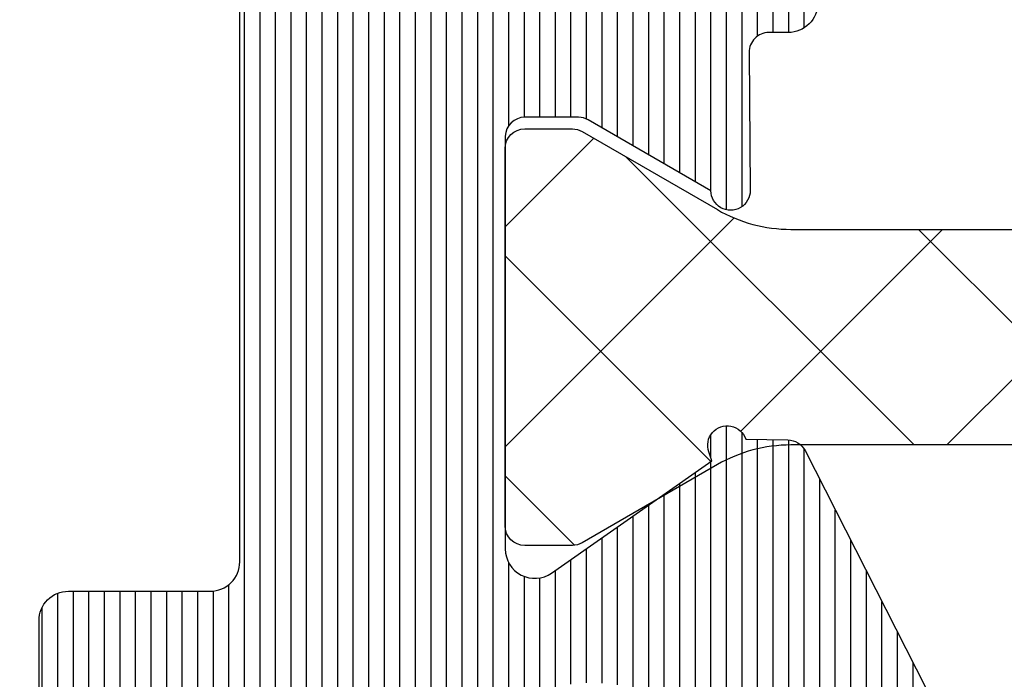
# Model space of a CAD drawing. Units: millimetres. Extents: x 72500 to 120000, y -45000 to -36000.
# Drawn here: x 78299 to 78309, y -42171 to -42165 of the extents above; entities that cross this region are included whole.
import ezdxf

# ---------------------------------------------------------------- set-up
doc = ezdxf.new("R2010")
doc.units = ezdxf.units.MM
doc.layers.add('1_Arcering', color=91, linetype='Continuous', lineweight=5)
doc.layers.add('2_lijn_0.25', color=6, linetype='Continuous', lineweight=25)
doc.layers.add('1_Bemating intern', color=11, linetype='Continuous', lineweight=5, plot=False, transparency=0.8)
doc.styles.add('ARIAL', font='arial.ttf')
doc.dimstyles.new('META1_3', dxfattribs={"dimscale": 3, "dimtxt": 2.35, "dimasz": 2, "dimexe": 1, "dimexo": 1, "dimgap": 0.5, "dimtad": 1, "dimdec": 0, "dimrnd": 0.1, "dimzin": 12, "dimtxsty": 'ARIAL', "dimcen": 5, "dimclrd": 256, "dimclre": 149, "dimclrt": 7, "dimadec": 1, "dimazin": 3, "dimtp": 0.1, "dimtm": 0.1, "dimtfac": 1, "dimtdec": 0, "dimtix": 1, "dimtmove": 1, "dimatfit": 1, "dimfxl": 1, "dimtfill": 1, "dimtolj": 1, "dimtzin": 0, "dimarcsym": 0})

# ---------------------------------------------------------------- blocks, each defined once
blk = doc.blocks.new('3583')
at = {"layer": '1_Arcering', "linetype": 'ByBlock', "lineweight": -2}
h = blk.add_hatch(dxfattribs=at)
h.set_pattern_fill('ANSI37', color=256, scale=0.5)
h.set_pattern_definition([(45, (0, 0), (-1.122532015133644, 1.122532015133644), []), (135, (0, 0), (-1.122532015133644, -1.122532015133644), [])])
h.paths.add_polyline_path([(55.31007310875839, 45.30772856261402, -0.4142135623730948), (55.8100731328066, 45.80772853856581), (58.29405174263312, 45.80772841909533, -0.1316524975870608), (59.04405173296494, 45.6067664887009), (60.42491739951346, 44.80952323585389, 0.1316524975870297), (60.52491739822586, 44.78272831180089), (61.01132755973985, 44.78272828840625, 0.3239365513773407), (61.20131776469525, 44.92024848626036), (61.20139694230546, 48.89496737466756, 0.3242864735879886), (61.01132776415016, 49.0327282884063), (60.52491760264117, 49.03272831180084, 0.1316524975871354), (60.42491760135289, 49.00593339736754), (59.04405185811056, 48.20869027734645, -0.1316524975871645), (58.29405184844599, 48.00772841909605), (50.22684961585073, 48.00772880709962, -0.1820254106084686), (50.09582705837994, 47.95576684356232), (49.66566288273696, 47.94825829994681, -1), (49.28745545249424, 48.07848556170129), (49.31857561751001, 48.16886508349438), (48.72411080911792, 48.58511382352773), (47.99522897190394, 49.0059339951912, 0.1316524975869759), (47.89522897319326, 49.03272891924371), (47.40881881168574, 49.0327289426383, 0.4512352678732116), (47.21037245456302, 48.80784828423454), (47.2104489745728, 44.95724394695522, 0.3772661840867552), (47.40881860727538, 44.78272894263836), (47.89522876878974, 44.78272891924365, 0.1316524975871571), (47.99522877007803, 44.80952383367693), (49.37609451331529, 45.60676695369459, -0.1316524975870976), (50.12609452297977, 45.80772881194486), (52.6100731328066, 45.80772869247436, -0.4142135623730947), (53.11007310875839, 45.30772866842615), (53.11007120637593, 5.754217660346875, -0.4142135623730951), (52.61007118232772, 5.254217684395087), (40.11732859239397, 5.254218285251341, -0.1126117579826547), (39.46682960395005, 5.402607774722149, -0.162416455444461), (39.355146469836, 5.462213573746997), (37.98646293552236, 6.25242346849527, 0.1316524975881168), (37.88646293680628, 6.279218392549463), (37.40005277528693, 6.279218415944058, 0.4313244945655337), (37.20038982483291, 6.067611949759982), (37.20038977175142, 4.965001457004522, 0.4003953723908132), (37.50005269832617, 4.679218411135874), (37.65957894737419, 4.679218403459572, -1.696140478028604), (37.65957889687177, 3.6292184034603), (37.50005264783253, 3.629218411132968, 0.4281680996951502), (37.2003896923177, 3.315001458579395), (37.20038963948755, 2.217611952754957, 0.3973071891153852), (37.40005257087752, 2.029218415944065), (37.88646273239644, 2.029218392549467, 0.1316524975881522), (37.98646273369172, 2.056013306984852), (39.30604916769059, 2.817876805255132), (39.27634895770147, 2.904132478189936, -1), (39.65455638793917, 3.034359739960394), (39.85377017866504, 3.030882450308791, -0.04418432186038488), (40.11732848658278, 3.054218285254255), (68.28277675377792, 3.054216930596912, -0.1316524975881152), (69.03277674411719, 2.853255000198821), (70.41364241065361, 2.056011747351157, 0.1316524975881056), (70.51364240936289, 2.029216823298789), (71.0000525708777, 2.029216799904191, 0.4180882929607062), (71.20003512779454, 2.23185891573543), (71.20003518067739, 3.332452748310583, 0.4110577180034109), (70.90005264783223, 3.629216804712375), (70.74052639879862, 3.629216812384982, -1.696140478030776), (70.74052644930104, 4.679216812387892), (70.90005269832605, 4.679216804711643, 0.4173764718474652), (71.20003525995885, 4.982452755485347), (71.20003531278464, 6.081858929452313, 0.4103493989187179), (71.00005277528709, 6.279216799904191), (70.51364261377276, 6.279216823298782, 0.1316524975881527), (70.41364261248422, 6.252421908865209), (69.03277686925993, 5.455178788847387, -0.131652498625389), (68.28277685347263, 5.254216930593998), (55.81007118028861, 5.254217581353473, -0.4142135611786005), (55.31007120637595, 5.754217605401685)])
at = {"layer": '2_lijn_0.25'}
h = blk.add_hatch(dxfattribs=at)
h.set_pattern_fill('ANSI31', color=256, scale=0.05, angle=45)
h.set_pattern_definition([(90, (-10121.49280626491, -431.8363523422892), (-0.15875, 0), [])])
edge = h.paths.add_edge_path()
edge.add_arc((48.60009828462915, 42.29973957048321), 0.2999999999974534, 1.410853656125255e-10, 90.00000009692502, ccw=False)
edge.add_line((48.9000982846266, 42.29973957048395), (48.90009828745695, 40.64974182073217))
edge.add_arc((49.20009828747438, 40.64974182073169), 0.3000000000174339, 179.9999999999077, 270.00000009832)
edge.add_line((49.20009828798919, 40.34974182071426), (50.100096789529, 40.34974182226352))
edge.add_arc((50.10009678901604, 40.64974182226462), 0.3000000000010914, 270.0000000979672, 359.9999999998806)
edge.add_line((50.40009678901713, 40.64974182226399), (50.40009678410768, 43.49973837113436))
edge.add_arc((50.10009678410804, 43.49973837061796), 0.2999999999996419, 9.862399659960254e-08, 90.00000285591624)
edge.add_line((50.1000967691545, 43.7997383706176), (49.90003964209443, 43.79973836064596))
edge.add_arc((49.90003963212599, 43.99973836064628), 0.2000000000003228, 179.5800889319207, 270.0000028557493, ccw=False)
edge.add_line((49.70004500327757, 44.00120411366555), (49.71037138324225, 45.41018673248021))
edge.add_arc((49.51039289199374, 45.41312038489607), 0.2000000081963239, 359.1595403840834, 539.9999999659228)
edge.add_line((49.31039288379741, 45.41312038501502), (48.05776490485567, 44.68991537416917))
edge.add_arc((47.95776491317875, 44.8631204597168), 0.1999999999873622, 269.99999724708897, 299.9999972488366, ccw=False)
edge.add_line((47.95776490356928, 44.66312045972944), (47.41039284773267, 44.66312048606341))
edge.add_arc((47.41039285734611, 44.86312048606582), 0.2000000000024118, 181.3808908205741, 269.9999972459531, ccw=False)
edge.add_line((47.21045094079289, 44.85830073441372), (47.2103672699124, 49.06874786087832))
edge.add_arc((47.51036726985309, 49.0687538225404), 0.2999999999999238, 55.00000000030212, 180.0011385935875, ccw=False)
edge.add_line((47.68244020075706, 49.31449943582794), (49.31857561751001, 48.16886508349438))
edge.add_line((49.31857561751001, 48.16886508349438), (49.28745545250256, 48.07848556172547))
edge.add_arc((49.47655916761961, 48.01337193083569), 0.199999999996796, 161.0000000001833, 341.0000000004588)
edge.add_line((49.66566288273696, 47.94825829994681), (50.095827058378, 47.95576684356229))
edge.add_arc((50.09233657709262, 48.15573638258922), 0.1999999999956171, 270.9999999994276, 332.9999999989811)
edge.add_line((50.27053788192477, 48.06493828264013), (51.60911843029879, 50.69205052933711))
edge.add_arc((51.43091712546102, 50.78284862928276), 0.199999999999055, 333.000000000588, 450.0000000026116)
edge.add_line((51.43091712545191, 50.98284862928182), (49.3993240420861, 50.98284862928182))
edge.add_arc((49.39932404209026, 50.78284862927867), 0.2000000000031434, 90.00000000119081, 132.7308731918202)
edge.add_arc((48.09516468410526, 52.05776092431698), 1.624087711708175, 209.2020150584911, 316.00900572325395, ccw=False)
edge.add_arc((46.9393620073735, 51.41175129532263), 0.3000000000010781, 179.9999972468331, 209.2020150587413, ccw=False)
edge.add_line((46.63936200737242, 51.41175130973818), (46.63936219421901, 55.29973283615362))
edge.add_arc((46.83936219413629, 55.2997328266469), 0.1999999999172817, 89.99999722102768, 179.9999972765251, ccw=False)
edge.add_line((46.83936220383674, 55.49973282656418), (48.33506548184976, 55.49973275462622))
edge.add_arc((48.33506549146682, 55.6997327546246), 0.1999999999983759, 269.999997244915, 378.4349430644897)
edge.add_line((48.52480215743179, 55.76297828875823), (48.11255071600697, 56.99973302738289))
edge.add_line((48.11255071600697, 56.99973302738289), (42.75010480285362, 56.99973302324287))
edge.add_arc((42.75010480308287, 56.69973302325081), 0.2999999999920533, 90.00000004378343, 180.0000000000977)
edge.add_line((42.45010480309082, 56.6997330232503), (42.45010480573927, 55.14973425782949))
edge.add_arc((42.75010480548044, 55.14973425808367), 0.2999999997411749, 180.0000000485439, 270.0000001458706)
edge.add_line((42.75010480624422, 54.84973425834249), (43.15010380829715, 54.84973425902552))
edge.add_arc((43.15010380778224, 55.14973425902676), 0.3000000000012335, 270.0000000983417, 360.0000000001465)
edge.add_line((43.45010380778347, 55.14973425902753), (43.45010380685033, 55.6997331122306))
edge.add_arc((43.75010380709897, 55.69973311248623), 0.3000000002486445, 90.00000014559379, 180.0000000488207, ccw=False)
edge.add_line((43.75010380633665, 55.99973311273487), (44.45010250625108, 55.99973311393381))
edge.add_arc((44.45010250676756, 55.69973311394534), 0.2999999999884722, 0, 90.00000009864033, ccw=False)
edge.add_line((44.75010250675603, 55.69973311394534), (44.7501025151634, 50.79973861389789))
edge.add_arc((44.45010251489716, 50.7997386136453), 0.3000000002662375, -89.99999985417281, 4.823988319913042e-08, ccw=False)
edge.add_line((44.45010251566071, 50.49973861337907), (43.75010381574628, 50.49973861216557))
edge.add_arc((43.75010381524452, 50.79973861216695), 0.3000000000013756, 179.9999999997286, 270.00000009582845, ccw=False)
edge.add_line((43.45010381524315, 50.79973861216837), (43.45010381429363, 51.3497374604753))
edge.add_arc((43.15010381429069, 51.34973746047595), 0.3000000000029388, 359.9999999998752, 450.0000000844132)
edge.add_line((43.15010381384871, 51.64973746047889), (42.75010481181032, 51.64973745985407))
edge.add_arc((42.75010481225384, 51.34973745984965), 0.3000000000044167, 90.00000008470623, 179.9999999997123)
edge.add_line((42.45010481224943, 51.34973745985116), (42.45010481491243, 49.79973960823469))
edge.add_arc((42.7501048149154, 49.79973960823486), 0.3000000000029672, 180.0000000000326, 270.0000000986511)
edge.add_line((42.75010481543193, 49.49973960823189), (44.20010296572053, 49.49973961072789))
edge.add_arc((44.20010296622456, 49.19973961072697), 0.3000000000009209, 1.6291323845507577e-10, 90.00000009626268, ccw=False)
edge.add_line((44.50010296622548, 49.19973961072782), (44.50010297446004, 38.51611619343436))
edge.add_arc((44.20010297445714, 38.51611619343404), 0.3000000000029033, -25.65322416411601, 5.968558980384842e-11, ccw=False)
edge.add_line((44.47053220154719, 38.386239201102), (42.77764412966297, 34.8613160831581))
edge.add_arc((43.04807335671119, 34.73143909080197), 0.2999999999756254, 154.3467758282785, 180.0000000000841)
edge.add_line((42.74807335673557, 34.73143909080153), (42.74807335745771, 33.79974396397944))
edge.add_arc((43.0480733574644, 33.79974396397844), 0.3000000000066905, 179.99999999981, 269.9999994472573)
edge.add_line((43.04807335457024, 33.49974396397175), (44.2001030175017, 33.49974395287381))
edge.add_arc((44.20010301460791, 33.19974395286567), 0.30000000000814, 1.8462742445990443e-10, 89.99999944732781, ccw=False)
edge.add_line((44.50010301461605, 33.19974395286664), (44.50010302633944, 17.99977410936498))
edge.add_arc((41.5001030263393, 17.99977410705129), 3.000000000000135, -89.99856806352477, 4.418808430273202e-08, ccw=False)
edge.add_line((41.50017800235781, 14.99977410798806), (13.87508792865826, 14.99908370156498))
edge.add_arc((13.87509542626, 14.69908370165914), 0.299999999999535, 90.00143193645293, 180.0000000982342)
edge.add_line((13.57509542626046, 14.69908370114479), (13.57509543037138, 12.29907592148948))
edge.add_arc((13.27509543037586, 12.29907592148948), 0.2999999999955207, -89.99999990274932, 0, ccw=False)
edge.add_line((13.27509543088506, 11.99907592149395), (7.675095430893795, 11.99907591190282))
edge.add_arc((7.675095430369983, 12.29907591191306), 0.3000000000102432, 180.0000000000326, 270.0000001000407, ccw=False)
edge.add_line((7.37509543035974, 12.29907591191289), (7.375095426263376, 14.69908539843658))
edge.add_arc((7.075095426260265, 14.69908539843689), 0.3000000000031102, 359.9999999999399, 449.998188078007)
edge.add_line((7.075104913461634, 14.99908539828999), (-14.70024500549136, 14.9997740223277))
edge.add_arc((-14.70015423859145, 17.99977402095994), 3.000000000005342, 180.0000000000044, 269.9982664799048, ccw=False)
edge.add_line((-17.70015423859679, 17.99977402095971), (-17.70015423598654, 33.19975422242413))
edge.add_arc((-17.40015423600901, 33.1997542223979), 0.2999999999775298, 89.99999998507809, 179.9999999949898, ccw=False)
edge.add_line((-17.40015423593088, 33.49975422237543), (-14.20000051257177, 33.49975422182212))
edge.add_arc((-14.20000051252076, 33.79975422182494), 0.3000000000028251, 269.9999999902565, 360.0000000000163)
edge.add_line((-13.90000051251793, 33.79975422182503), (-13.90000051199042, 36.9497542218258))
edge.add_arc((-14.20000051201374, 36.94975422185701), 0.3000000000233172, 359.9999999940399, 449.9999999832488)
edge.add_line((-14.20000051192603, 37.24975422188032), (-15.20000051192603, 37.24975422205722))
edge.add_arc((-15.20000051197728, 36.94975422203825), 0.3000000000189686, 89.99999999021306, 179.9999999997232)
edge.add_line((-15.50000051199624, 36.9497542220397), (-15.50000051228001, 35.29975422205359))
edge.add_arc((-15.80000051225376, 35.2997542220761), 0.2999999999737497, 269.99999998748274, 359.99999999570093, ccw=False)
edge.add_line((-15.8000005123193, 34.99975422210235), (-17.4000005137221, 34.99975422238259))
edge.add_arc((-17.40000051368581, 35.29975422238542), 0.3000000000028251, 180.000000000114, 269.99999999306823, ccw=False)
edge.add_line((-17.70000051368863, 35.29975422238482), (-17.70000051146765, 48.19975422241674))
edge.add_arc((-17.40000051147949, 48.19975422239438), 0.2999999999881595, 89.99999998745562, 179.999999995728, ccw=False)
edge.add_line((-17.4000005114138, 48.49975422238253), (-15.80000052137605, 48.49975422210235))
edge.add_arc((-15.80000052143786, 48.19975422210311), 0.299999999999244, 8.139977580867708e-11, 89.99999998819379, ccw=False)
edge.add_line((-15.50000052143862, 48.19975422210354), (-15.50000052016714, 46.54974177129253))
edge.add_arc((-15.20000052016773, 46.54974177129245), 0.2999999999994145, 179.9999999999837, 270.0000000993297)
edge.add_line((-15.20000051964764, 46.24974177129303), (-14.20000051829431, 46.24974177300788))
edge.add_arc((-14.200000518809, 46.54974177299434), 0.2999999999864542, 270.0000000982982, 360.0000000000163)
edge.add_line((-13.90000051882255, 46.54974177299442), (-13.90000051799673, 51.34973737208458))
edge.add_arc((-14.20000051802161, 51.34973737211422), 0.3000000000248804, 359.9999999943385, 450.0000000913394)
edge.add_line((-14.20000051849986, 51.6497373721391), (-14.59984962585788, 51.64973737144879))
edge.add_arc((-14.59984962535612, 51.34973737144435), 0.3000000000044452, 90.0000000958285, 179.9999999997286)
edge.add_line((-14.89984962536057, 51.34973737144577), (-14.89984962441106, 50.79973852082736))
edge.add_arc((-15.19984962441545, 50.79973852082895), 0.3000000000043883, 270.00000009859684, 359.99999999969606, ccw=False)
edge.add_line((-15.19984962389919, 50.49973852082456), (-15.89984832681132, 50.49973851964018))
edge.add_arc((-15.8998483273257, 50.79973851962893), 0.2999999999887564, 179.9999999996961, 270.00000009823856, ccw=False)
edge.add_line((-16.19984832731445, 50.79973851963052), (-16.19984833576548, 55.69973302020122))
edge.add_arc((-15.89984833575722, 55.69973302020122), 0.3000000000082537, 90.00000009968238, 180, ccw=False)
edge.add_line((-15.89984833627916, 55.99973302020948), (-15.19984963332338, 55.99973302139387))
edge.add_arc((-15.19984963281417, 55.69973302139812), 0.2999999999957481, 0, 90.00000009725068, ccw=False)
edge.add_line((-14.89984963281843, 55.69973302139812), (-14.89984963187073, 55.14973417005695))
edge.add_arc((-14.59984963186765, 55.14973417005677), 0.3000000000030809, 179.9999999999674, 270.0000000958502)
edge.add_line((-14.59984963136578, 54.84973417005369), (-14.20000052013695, 54.84973417074394))
edge.add_arc((-14.20000052064814, 55.14973417074145), 0.2999999999975103, 270.0000000976306, 360.0000000000977)
edge.add_line((-13.90000052065063, 55.14973417074197), (-13.90000052184389, 56.69973202224247))
edge.add_arc((-14.20000052185206, 56.69973202224153), 0.3000000000081684, 1.791288396551479e-10, 90.00000009765779)
edge.add_line((-14.20000052236339, 56.9997320222497), (-17.30000065489351, 56.99973201693825))
edge.add_arc((-17.30000064973303, 53.99973201695099), 2.999999999987267, 90.00000009855778, 179.9999999999978)
edge.add_line((-20.3000006497203, 53.9997320169511), (-20.30000051866757, 5.499784978345303))
edge.add_arc((-18.80000051866049, 5.499784978345957), 1.500000000007077, 180.000000000025, 270.0000001549486)
edge.add_line((-18.80000051460395, 3.99978497833888), (-17.29999988301445, 3.999784982402559))
edge.add_arc((-17.29999987895071, 2.499784982400854), 1.500000000001706, -2.6998212092621543e-06, 90.00000015522329, ccw=False)
edge.add_line((-15.79999987894901, 2.499784911719701), (-15.80000112754335, -23.50022935182773))
edge.add_arc((-14.300001127545, -23.50022942251059), 1.499999999998353, 179.9999973001137, 269.9999972443362)
edge.add_line((-14.30000119968811, -25.00022942250894), (-1.000001201940744, -25.00023006219141))
edge.add_arc((-1.000001153844731, -24.00023006219152), 0.9999999999998874, 269.9999972443015, 359.999997300131)
edge.add_line((-1.15384484455916e-06, -24.00023010931312), (-1.046247983360615e-06, -21.76555221048608))
edge.add_arc((-0.5000010462515252, -21.76555218692551), 0.5000000000035424, 359.9999973001583, 435.9646817000756)
edge.add_line((-0.3787410663042676, -21.28047897877366), (-1.251496262691783, -21.06230515297904))
edge.add_arc((-1.300000254673767, -21.25633443623854), 0.200000000000959, 75.96468169913291, 179.9999973001569)
edge.add_line((-1.500000254674727, -21.25633442681431), (-1.500000319310696, -22.60023003794907))
edge.add_arc((-1.700000319309463, -22.60023002852441), 0.1999999999987667, 269.9999972448926, 359.99999730003174, ccw=False)
edge.add_line((-1.700000328926602, -22.80023002852317), (-3.550236796849116, -22.80022993953344))
edge.add_arc((-3.550236787228424, -22.60022993953447), 0.1999999999989657, 179.9999973001538, 269.9999972438748, ccw=False)
edge.add_line((-3.750236787227389, -22.60022993011023), (-3.750236363979478, -13.80022993008549))
edge.add_arc((-3.550236363980626, -13.80022993950973), 0.199999999998852, 89.99999724491698, 179.9999973001538, ccw=False)
edge.add_line((-3.550236354363572, -13.60022993951088), (-1.699985430932268, -13.60023002850136))
edge.add_arc((-1.699985440552847, -13.80023002850021), 0.199999999998852, -2.6997483928425936e-06, 89.99999724390739, ccw=False)
edge.add_line((-1.499985440553995, -13.80023003792411), (-1.499985505189964, -15.14412188978577))
edge.add_arc((-1.299985505187416, -15.14412189920984), 0.2000000000025486, 179.9999973002022, 284.0353127887155)
edge.add_line((-1.251481531871671, -15.33815118713721), (-0.3787407705966173, -15.11998105906275))
edge.add_arc((-0.5000007038850074, -14.63490783925258), 0.4999999999981154, 284.0353127888372, 359.9999973001082)
edge.add_line((-7.038868927722319e-07, -14.63490786281358), (1.827321982617036e-07, 3.799287793668896))
edge.add_arc((0.2000001827347163, 3.79928778424474), 0.2000000000025183, 90.00000009743798, 179.9999973001783, ccw=False)
edge.add_line((0.2000001823945938, 3.999287784247258), (9.300138578295606, 3.999287849644645))
edge.add_arc((9.3001385788105, 3.699287849644285), 0.3000000000003604, -0.0010867125055824545, 90.00000009833758, ccw=False)
edge.add_line((9.600138578756901, 3.699282159630911), (9.600102552369368, 1.799829175245293))
edge.add_arc((9.300102552431998, 1.799834865263335), 0.2999999999913304, 269.9989132867654, 359.9989132866026, ccw=False)
edge.add_line((9.300096862414808, 1.499834865325965), (8.275117756395208, 1.499851941368718))
edge.add_arc((8.275112066383702, 1.199851941440216), 0.2999999999824623, 89.99891328785105, 179.99891328847)
edge.add_line((7.975112066455201, 1.199857631448481), (7.975094996409259, 0.2998576316015829))
edge.add_arc((8.27509499635973, 0.2998519415824883), 0.300000000004432, 179.9989132864017, 269.9989132867166)
edge.add_line((8.275089306342284, -0.0001480583679835945), (12.67509784176598, -0.0002267835706675214))
edge.add_arc((12.67510353178325, 0.2997732163708723), 0.2999999999955003, 269.9989132867505, 359.9999999999961)
edge.add_line((12.97510353177875, 0.299773216370852), (12.97510353107662, 1.199773216527433))
edge.add_arc((12.67510353107736, 1.199773216527128), 0.2999999999992529, 5.818294697305083e-11, 89.99891328608527)
edge.add_line((12.67510922109811, 1.49977321647242), (11.6501385770536, 1.499790292732996))
edge.add_arc((11.65014426706716, 1.79979029268383), 0.3000000000047943, 179.9999999998356, 269.9989132874586, ccw=False)
edge.add_line((11.35014426706237, 1.79979029268469), (11.35014426560354, 3.699785104742432))
edge.add_arc((11.65014426559923, 3.699785104742773), 0.2999999999956913, 90.00000009867279, 180.0000000000651, ccw=False)
edge.add_line((11.65014426508258, 3.999785104738464), (34.70006630157894, 3.999785194095182))
edge.add_arc((34.70006630210091, 3.699785194103717), 0.2999999999914644, -0.0010867110996741758, 90.00000009968932, ccw=False)
edge.add_line((35.00006630203841, 3.699779504097705), (35.00003026452594, 1.799739707409628))
edge.add_arc((34.70003026457195, 1.799745397425206), 0.30000000000795, 270.0000000976564, 359.99891328707344, ccw=False)
edge.add_line((34.70003026508328, 1.499745397417257), (30.3000245746063, 1.499745389875386))
edge.add_arc((30.30002457511553, 1.199745389879837), 0.2999999999955492, 90.0000000972561, 180.0000000000163)
edge.add_line((30.00002457511998, 1.199745389879752), (30.00002457666794, 0.2997465475957029))
edge.add_arc((30.30002457666899, 0.2997465475954093), 0.3000000000010452, 179.999999999944, 270.0002212071466)
edge.add_line((30.3000257349069, -0.0002534524033990238), (36.68377573370542, -0.000231869973731591))
edge.add_arc((36.68377471945434, 0.2997681300247652), 0.3000000000002113, 270.0001937076881, 307.1994984249046)
edge.add_arc((38.05362980660097, -1.504982105524963), 1.965750730441757, 52.419005200679294, 127.19949842493071, ccw=False)
edge.add_arc((39.38821754729248, 0.1997694106250574), 0.200000000003022, 227.2691268081419, 269.9999999988052)
edge.add_line((39.38821754728831, -0.0002305893779634971), (41.4198106306614, -0.0002305893779634971))
edge.add_arc((41.41981063066509, 0.19976941062093), 0.1999999999988935, 269.9999999989415, 387.0000000004931)
edge.add_line((41.598011935501, 0.290567510569872), (40.25943138713426, 2.917679757267649))
edge.add_arc((40.0812300822986, 2.826881657311881), 0.2000000000017741, 27.00000000226792, 89.00000000168426)
edge.add_line((40.08472056358021, 3.026851196345035), (39.65455638793917, 3.034359739960394))
edge.add_arc((39.46545267282204, 2.969246109070178), 0.1999999999970242, 18.99999999992526, 198.9999987929674)
edge.add_line((39.27634895633326, 2.904132482163504), (39.3074691227195, 2.813752956413623))
edge.add_line((39.3074691227195, 2.813752956413623), (37.67246255580738, 1.668909033247246))
edge.add_arc((37.50038962490248, 1.914654646533977), 0.2999999999997876, 179.9999972415817, 304.99999999993105, ccw=False)
edge.add_line((37.20038962490269, 1.914654660977021), (37.20038982852764, 6.144358951567767))
edge.add_arc((37.4003162216835, 6.149784568472569), 0.1999999999977689, 89.99999724393791, 181.5545154591528, ccw=False)
edge.add_line((37.40031623130397, 6.349784568470341), (37.9476882871333, 6.349784542143709))
edge.add_arc((37.94768827753166, 6.149784542137648), 0.2000000000060613, 59.99999724949919, 89.99999724933423, ccw=False)
edge.add_line((38.04768828584945, 6.322989618099257), (39.30031619523304, 5.599784477094374))
edge.add_arc((39.50031619522988, 5.599784467571965), 0.199999999996834, 179.9999972720306, 360.0011900355743)
edge.add_line((39.70031619518357, 5.599788621579762), (39.85063058104441, 5.686572663081108))
edge.add_arc((39.75063058937685, 5.859777748647318), 0.1999999999987746, 299.9999972438534, 390.0010784599345)
edge.add_line((39.92383378783432, 5.959781008812229), (38.6769448341767, 8.119362151852613))
edge.add_arc((38.85014803263236, 8.219365412024633), 0.2000000000007586, 180.0000352115565, 210.0010784619577, ccw=False)
edge.add_line((38.65014803263164, 8.219365289113114), (38.65014506401183, 13.05031541196837))
edge.add_arc((38.85014506419062, 13.05031541214274), 0.2000000001787896, 89.99999729438099, 180.0000000499525, ccw=False)
edge.add_line((38.85014507363501, 13.25031541232153), (41.97206384834697, 13.25031526216839))
edge.add_arc((41.90010562625716, 18.04977105780129), 4.799995199993494, 270.8589710407243, 359.9999999999915)
edge.add_line((46.70010082625065, 18.04977105780057), (46.70010050990293, 27.29975426358675))
edge.add_arc((47.00010051175962, 27.29975426358777), 0.300000001856688, 90.00000045270752, 180.0000000001954, ccw=False)
edge.add_line((47.00010050938925, 27.59975426544446), (50.10009681137506, 27.59975427077063))
edge.add_arc((50.10009681086589, 27.89975427076612), 0.2999999999954923, 270.0000000972452, 359.9999999999837)
edge.add_line((50.40009681086138, 27.89975427076604), (50.4000968054517, 31.04975082217408))
edge.add_arc((50.10009680545601, 31.04975082217481), 0.2999999999956913, 359.9999999998589, 450.0000000969141)
edge.add_line((50.10009680494857, 31.34975082217051), (49.20009830340876, 31.34975082062272))
edge.add_arc((49.20009830391052, 31.04975082061827), 0.3000000000044452, 90.0000000958285, 179.9999999997286)
edge.add_line((48.90009830390607, 31.04975082061969), (48.90009830673642, 29.39975306881075))
edge.add_arc((48.60009830674812, 29.39975306881058), 0.2999999999883016, -89.99999990134887, 3.26281224261038e-11, ccw=False)
edge.add_line((48.60009830726465, 29.09975306882228), (47.00010050858526, 29.09975306606106))
edge.add_arc((47.00010050806875, 29.39975306606405), 0.3000000000029956, 180.0000000000163, 270.00000009864567, ccw=False)
edge.add_line((46.70010050806575, 29.39975306606397), (46.70010048595594, 42.29973956772352))
edge.add_arc((47.00010048596601, 42.29973956772352), 0.3000000000100727, 90.00000009725068, 180, ccw=False)
edge.add_line((47.00010048545681, 42.59973956773359), (48.60009828412165, 42.59973957048066))
edge = h.paths.add_edge_path(flags=16)
edge.add_arc((15.72509542924847, 12.95031559630621), 0.2999999999990468, 90.00000004233988, 180.0000000000648, ccw=False)
edge.add_line((15.72509542902678, 13.25031559630526), (34.70024174560074, 13.25031565981101))
edge.add_arc((34.70024174583344, 12.95031565980495), 0.3000000000060599, -0.0010866585578241938, 90.00000004444291, ccw=False)
edge.add_line((35.00024174578555, 12.95030997007404), (35.00021424538698, 11.50030827353959))
edge.add_line((35.00021424538698, 11.50030827353959), (35.25021424534332, 11.50030353209939))
edge.add_line((35.25021424534332, 11.50030353209939), (35.25019527957573, 10.50030353227856))
edge.add_line((35.25019527957573, 10.50030353227856), (35.00019527961938, 10.5003082737224))
edge.add_line((35.00019527961938, 10.5003082737224), (35.00014786518675, 8.000308274172141))
edge.add_arc((35.00014312374713, 7.750308274216053), 0.2500000000010509, -90.00108665791743, 89.99891334208257, ccw=False)
edge.add_line((35.0001383823075, 7.500308274259964), (35.00011088190166, 6.050306577729145))
edge.add_arc((34.70011088195, 6.050312267476048), 0.3000000000056143, 270.00064127232616, 359.9989133383865, ccw=False)
edge.add_line((34.70011423964404, 5.750312267489221), (11.65017935907069, 5.750043043782512))
edge.add_arc((11.65017600135493, 6.0500430437713), 0.3000000000075788, 180.0006412761388, 270.0006412764739, ccw=False)
edge.add_line((11.35017600136614, 6.050039686057289), (11.35013236197499, 9.949072561007256))
edge.add_arc((11.6501323619575, 9.949075918724324), 0.3000000000012976, 90.00000009997632, 180.0006412767226, ccw=False)
edge.add_line((11.65013236143402, 10.24907591872562), (15.12509543387403, 10.24907592465826))
edge.add_arc((15.12509543336517, 10.54907592466798), 0.3000000000097209, 270.0000000971835, 360.0000000000672)
edge.add_line((15.4250954333749, 10.54907592466833), (15.42509542924943, 12.95031559630587))
edge = h.paths.add_edge_path(flags=16)
edge.add_arc((-0.4999997955904346, 4.249895814012945), 1.50000000000411, 90.00064127490651, 179.9999973001279, ccw=False)
edge.add_line((-0.500016584128228, 5.749895813923104), (9.300179359208574, 5.750016741721481))
edge.add_arc((9.300176001499915, 6.050016741716854), 0.3000000000141637, 270.0006412751166, 360.0006412750317)
edge.add_line((9.600176001495289, 6.050020099425069), (9.600132361800366, 9.949079272380175))
edge.add_arc((9.30013236181595, 9.949075914664308), 0.3000000000032072, 0.0006412764933077668, 90.0000000990674)
edge.add_line((9.300132361297234, 10.24907591466751), (5.825095433871117, 10.24907590873846))
edge.add_arc((5.825095433097032, 10.54907590846933), 0.2999999997308667, 180.0000000493544, 270.0000001478393, ccw=False)
edge.add_line((5.525095433366165, 10.54907590821091), (5.525095429255249, 12.95031558821796))
edge.add_arc((5.225095429255742, 12.95031558821761), 0.2999999999995078, 6.683405570659637e-11, 90.00000004372764)
edge.add_line((5.225095429026784, 13.25031558821712), (-13.75000052242269, 13.25031552470892))
edge.add_arc((-13.75000052220102, 12.95031552470989), 0.2999999999990308, 90.00000004233684, 180.0000000000678)
edge.add_line((-14.05000052220005, 12.95031552470954), (-14.05000052847192, 10.73741415814141))
edge.add_arc((-14.25000052849581, 10.73741418701921), 0.2000000000238863, 281.5513944557433, 359.99999172711875, ccw=False)
edge.add_arc((-14.54185270632169, 12.16535673248803), 1.657462729173994, 269.9999921660567, 281.55138947443163, ccw=False)
edge.add_arc((-14.54185291851632, 10.80789400331864), 0.3000000000045894, 168.9017341461005, 269.9999972446252, ccw=False)
edge.add_arc((-15.03250216377712, 10.90414013636586), 0.1999999999969564, 348.9017341448455, 419.7962895539804)
edge.add_arc((-15.85000052659161, 9.499746521018775), 1.825000000006813, 59.79628955422547, 120.2037049373867)
edge.add_arc((-16.66749875438066, 10.90414021495907), 0.2000000000014244, 120.2037049394464, 191.0982603400951)
edge.add_arc((-17.15814800890991, 10.80789412914452), 0.3000000000033013, -90.00000275589309, 11.09826033779268, ccw=False)
edge.add_line((-17.15814802333973, 10.50789412914122), (-17.67945327753462, 10.50789415421417))
edge.add_arc((-17.67945328715292, 10.30789415421819), 0.1999999999959778, 89.99999724455877, 156.1668992634528)
edge.add_arc((-15.85000052658942, 9.499746521015183), 2.200000000042236, 156.1668992630926, 203.8330952250667)
edge.add_arc((-17.67945336489572, 8.691599063812452), 0.199999999999682, 203.8330952265376, 269.9999972455979)
edge.add_line((-17.6794533745104, 8.491599063812771), (-17.15814812031551, 8.491599038739821))
edge.add_arc((-17.15814813474267, 8.191599038737827), 0.3000000000019941, -11.098265849523386, 89.99999724461651, ccw=False)
edge.add_arc((-16.66749888947431, 8.095352905726656), 0.200000000000015, 168.9017341488332, 239.7962895495925)
edge.add_arc((-15.85000052658239, 9.499746521019231), 1.825000000001714, 239.7962895507825, 300.2037049341961)
edge.add_arc((-15.03250229887377, 8.095352827036898), 0.2000000000004581, 300.2037049363054, 371.0982603453877)
edge.add_arc((-14.54185304435101, 8.19159891289237), 0.3000000000057849, 89.9999972437293, 191.0982603421723, ccw=False)
edge.add_arc((-14.54185296273828, 6.834136183736716), 1.65746272916144, 78.44859833822488, 90.00000232233498, ccw=False)
edge.add_arc((-14.25000048107762, 8.262078667195865), 0.1999999999230676, 6.848645227819361e-06, 78.44859338044972, ccw=False)
edge.add_line((-14.05000048115455, 8.262078691102147), (-14.05000052896851, 6.049867260989345))
edge.add_arc((-13.75000052891394, 6.049867260945674), 0.3000000000545651, 179.9999999916595, 269.999999974849)
edge.add_line((-13.75000052904563, 5.749867260891108), (-12.35000052905145, 5.74986726052407))
edge.add_arc((-12.35000052913195, 5.449867260520695), 0.3000000000033749, 6.701839083689265e-11, 89.99999998462539, ccw=False)
edge.add_line((-12.05000052912858, 5.449867260521046), (-12.05000052943781, 4.299784996097458))
edge.add_arc((-12.35000052938461, 4.29978499613662), 0.2999999999468024, 270.0000000709235, 359.9999999925205, ccw=False)
edge.add_line((-12.35000052901325, 3.999784996189817), (-13.59999999877057, 3.999784994475647))
edge.add_arc((-13.59999999859833, 3.799784994575532), 0.1999999999001147, 90.00000004934185, 179.9999972720632)
edge.add_line((-13.79999999849845, 3.799785004097828), (-13.8000004974909, -6.575040045284766))
edge.add_arc((-13.60000049748949, -6.575040054708845), 0.2000000000014011, 179.9999973002002, 269.9999972431771)
edge.add_line((-13.60000050711262, -6.775040054710246), (-11.69999877696121, -6.775040146115373))
edge.add_arc((-11.69999885958583, -8.475040146958962), 1.700000000843591, -2.728295385168167e-06, 89.99999721526922, ccw=False)
edge.add_line((-9.999998858742241, -8.475040227909119), (-9.999998947756307, -10.32504022619599))
edge.add_arc((-10.19999894775738, -10.32504021677101), 0.2000000000010778, 269.99999729714375, 359.9999972999396, ccw=False)
edge.add_line((-10.19999895719213, -10.52504021677208), (-11.3999989571965, -10.52504016016593))
edge.add_arc((-11.39999894766261, -10.32504016006641), 0.2000000000995181, 179.9999972715411, 269.99999726874216, ccw=False)
edge.add_line((-11.59999894776213, -10.32504015054229), (-11.59999885874806, -8.475040150718712))
edge.add_arc((-11.79999885874788, -8.475040141294638), 0.1999999999998148, 359.9999973002017, 449.9999972436316)
edge.add_line((-11.79999884912634, -8.275040141294824), (-13.60000039605604, -8.275040054699332))
edge.add_arc((-13.60000040567965, -8.475040054698905), 0.1999999999995732, 89.9999972430382, 179.9999888355233)
edge.add_line((-13.80000040567922, -8.47504001572753), (-13.80000356045623, -22.85593132116031))
edge.add_arc((-13.60000356044161, -22.85593136014601), 0.2000000000146207, 179.9999888314217, 269.9999972388699)
edge.add_line((-13.60000357007977, -23.05593136016063), (-11.79999956028207, -23.05593144676709))
edge.add_arc((-11.79999955065913, -22.85593144676503), 0.2000000000020636, 269.9999972432316, 359.999997299934)
edge.add_line((-11.59999955065707, -22.85593145619004), (-11.59999940969267, -19.92504015018557))
edge.add_arc((-11.39999940969216, -19.92504015961055), 0.2000000000005093, 89.99999724487071, 179.9999972999401, ccw=False)
edge.add_line((-11.39999940007494, -19.72504015961005), (-10.55373077041243, -19.72504020031255))
edge.add_arc((-10.60766941384398, -20.72358445208789), 1.000000000004408, 74.09288081505412, 86.90804286268741, ccw=False)
edge.add_arc((-10.78786595450155, -21.35587113313183), 1.657462729207, 44.99999724419638, 74.09288081503229, ccw=False)
edge.add_arc((-9.827994807302849, -20.39600007827212), 0.3000000000014932, -56.09826585368961, 44.99999724467182, ccw=False)
edge.add_arc((-9.549109692134238, -20.81099778012143), 0.2000000000013269, 123.9017341447372, 194.7962895540298)
edge.add_arc((-7.977994807323913, -20.3960001672022), 1.825000000001701, 194.7962895545444, 255.2037049376713)
edge.add_arc((-8.392992571271245, -21.96711501212233), 0.1999999999987189, 255.2037049375286, 326.0982603380978)
edge.add_arc((-7.977994896275233, -22.24600016724226), 0.2999999999996459, 44.99999724417893, 146.0982603382367, ccw=False)
edge.add_line((-7.765862851716359, -22.03386814308971), (-7.397244389134197, -22.4024866411234))
edge.add_arc((-7.255822690194765, -22.26106562759122), 0.1999999999984641, 224.9998611562512, 291.166844274245)
edge.add_arc((-7.977994807317519, -20.39600016719451), 2.200000434576904, 291.1668992631993, 338.8330952249268)
edge.add_arc((-6.112929416397528, -21.1181724637436), 0.1999999999994212, 338.8331502159522, 405.0001333343382)
edge.add_line((-5.971508389265931, -20.97675077840216), (-6.340126851846274, -20.60813228036466))
edge.add_arc((-6.12799480728488, -20.39600025621253), 0.3000000000011233, 123.90173414998739, 224.99999724378, ccw=False)
edge.add_arc((-6.40687992248603, -19.981002554386), 0.2000000000009443, 303.9017341505975, 374.7962895511332)
edge.add_arc((-7.977994807320311, -20.39600016720401), 1.824999999998631, 14.79628955096244, 75.20370493419719)
edge.add_arc((-7.762096869370255, -19.17115641950119), 0.5948097197760921, 65.12757867706638, 136.0221340861756)
edge.add_arc((-7.018123571109346, -17.58612911237396), 1.65746272919994, 195.907113673153, 224.9999972440056, ccw=False)
edge.add_arc((-7.65041026947927, -17.76632559220254), 1.000000000006757, 82.89911486881653, 195.9071136731831, ccw=False)
edge.add_arc((-7.977994807324486, -20.39600016720273), 3.64999999997613, 48.961911770159304, 82.8991148681472, ccw=False)
edge.add_arc((-5.450236541539526, -17.492048006861), 0.1999999999975794, 228.9619117702472, 359.9999973001019)
edge.add_line((-5.250236541541947, -17.49204801628542), (-5.250236330311803, -13.10022985872178))
edge.add_arc((-4.250236330312066, -13.10022990584311), 0.9999999999997382, 89.9999972442929, 179.9999973001461, ccw=False)
edge.add_line((-4.250236282215904, -12.10022990584338), (-2.200000581975313, -12.10023000445238))
edge.add_arc((-2.200000572356699, -11.90023000445327), 0.1999999999991113, 269.9999972444702, 359.999997438481)
edge.add_line((-2.000000572357588, -11.90023001339466), (-1.999999795594543, 4.249895884695434))
for points in [[(50.40009678410768, 43.49973837113436, 0.4142135764682381), (50.1000967691545, 43.7997383706176), (49.90003964209443, 43.79973836064596, -0.4163617745339039), (49.70004500327757, 44.00120411366555), (49.71037138324225, 45.41018673248021, 1.007361422249773), (49.31039288379741, 45.41312038501502), (48.05776490485567, 44.68991537416917, -0.1316524975951553), (47.95776490356928, 44.66312045972944), (47.41039284773267, 44.66312048606341, -0.4071719908713212), (47.21045094079289, 44.85830073441372), (47.2103672699124, 49.06874786087832, -0.6068216937424905), (47.68244020075706, 49.31449943582794), (49.31857561751001, 48.16886508349438), (49.28745545250256, 48.07848556172547, 1.000000000002421), (49.66566288273696, 47.94825829994681), (50.095827058378, 47.95576684356229, 0.2773245440577407), (50.27053788192477, 48.06493828264013), (51.60911843029879, 50.69205052933711, 0.5600269084856764)], [(42.45010481224943, 51.34973745985116), (42.45010481491243, 49.79973960823469, 0.4142135628772283), (42.75010481543193, 49.49973960823189), (44.20010296572053, 49.49973961072789, -0.4142135628643531), (44.50010296622548, 49.19973961072782), (44.50010297446004, 38.51611619343436, -0.1124031343232194)], [(58.29405184844489, 48.00772841909605), (50.12609462879316, 48.00772881194558, -0.1316524975873923), (49.37609463845927, 48.20869074234088), (47.99522897190416, 49.00593399519107, 0.1316524975870511), (47.89522897319346, 49.03272891924371), (47.40881881168587, 49.0327289426383, 0.4142135623730951), (47.20881880206633, 48.83272895225758), (47.20881861689502, 44.98272895225762, 0.4142135623730607), (47.40881860727512, 44.78272894263836), (47.89522876878998, 44.78272891924365, 0.1316524975870813), (47.99522877007819, 44.80952383367702), (49.37609451331462, 45.6067669536942, -0.1316524975873918), (50.12609452298073, 45.80772881194486), (52.6100731328066, 45.80772869247436, -0.4142135623730945)]]:
    blk.add_lwpolyline(points, format="xyb", dxfattribs=at)
blk = doc.blocks.new('*D250')
at = {"layer": '1_Bemating intern', "color": 149, "lineweight": -2, "transparency": 16777216}
for p, q in [((78257.5934773554, -42095.86125042952), (78367.44044857202, -42095.86125042952)), ((78345.18216008905, -42203.56125039647), (78367.44044857202, -42203.56125039647))]:
    blk.add_line(p, q, dxfattribs=at)
at = {"layer": '1_Bemating intern', "lineweight": -2, "transparency": 16777216}
blk.add_line((78364.44044857202, -42101.86125042952), (78364.44044857202, -42197.56125039647), dxfattribs=at)
at = {"layer": '1_Bemating intern', "transparency": 16777216}
for points in [[(78363.44044857202, -42101.86125042952), (78365.44044857202, -42101.86125042952), (78364.44044857202, -42095.86125042952)], [(78363.44044857202, -42197.56125039647), (78365.44044857202, -42197.56125039647), (78364.44044857202, -42203.56125039647)]]:
    blk.add_solid(points, dxfattribs=at)
at = {"layer": 'Defpoints', "color": 0, "transparency": 16777216}
for p in [(78254.5934773554, -42095.86125042952), (78342.18216008905, -42203.56125039647), (78364.44044857202, -42203.56125039647)]:
    blk.add_point(p, dxfattribs=at)
at = {"layer": '1_Bemating intern', "color": 7, "transparency": 16777216, "insert": (78359.34090900855, -42149.71125041301), "char_height": 7.050000000000001, "attachment_point": 5, "rotation": 90, "style": 'ARIAL', "bg_fill": 3, "box_fill_scale": 1.1, "bg_fill_color": 256, "bg_fill_true_color": 13158600, "bg_fill_transparency": 0}
blk.add_mtext('\\A1;108', dxfattribs=at)

msp = doc.modelspace()

# ---------------------------------------------------------------- block references
at = {"layer": '2_lijn_0.25', "xscale": -1, "rotation": 180}
msp.add_blockref('3583', (78256.28083558689, -42120.86148045864), dxfattribs=at)

# ---------------------------------------------------------------- next in the draw order: dimensions: what is measured, and where the dimension line sits
at = {"layer": '1_Bemating intern'}
dim = msp.add_linear_dim(base=(78364.44044857202, -42203.56125039647), p1=(78254.59347735537, -42095.86125042951), p2=(78342.18216008903, -42203.56125039645), angle=90, dimstyle='META1_3', override={"dimdec": 0, "dimrnd": 0.1}, dxfattribs=at)
dim.commit()
dim.dimension.update_dxf_attribs({"geometry": '*D250', "text_midpoint": (78359.34090900855, -42149.71125041301)})

doc.saveas('drawing.dxf')
